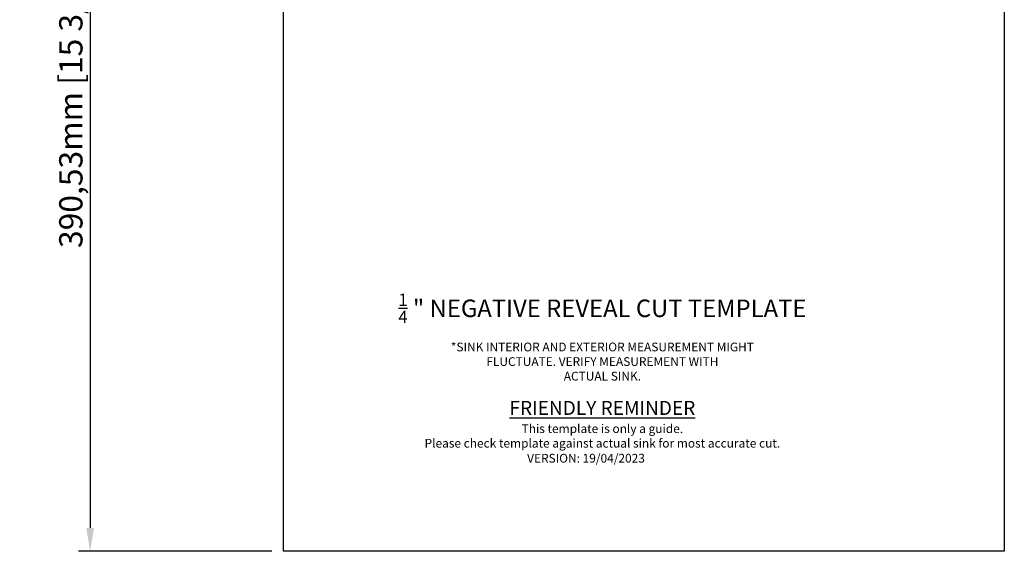
# Model space of a CAD drawing. Units: inches. Extents: x 9.6 to 26.5, y -8.1 to 10.1.
# Drawn here: x 9.6 to 26.5, y -8.1 to 1 of the extents above; entities that cross this region are included whole.
import ezdxf

# ---------------------------------------------------------------- set-up
doc = ezdxf.new("R2010")
doc.units = ezdxf.units.IN
doc.styles.get("Standard").update_dxf_attribs({"font": 'arial.ttf'})
doc.dimstyles.new('ISO-25$0', dxfattribs={"dimtxt": 0.4, "dimasz": 0.4, "dimexe": 0.2, "dimexo": 0.2, "dimgap": 0.02, "dimtad": 1, "dimtoh": 1, "dimlfac": 25.4, "dimtxsty": 'Standard', "dimcen": 2.5, "dimclrd": 2, "dimclre": 2, "dimclrt": 2, "dimadec": 0, "dimazin": 0, "dimtfac": 1, "dimtmove": 0, "dimatfit": 3, "dimfxl": 1, "dimarcsym": 0})

# ---------------------------------------------------------------- blocks, each defined once
blk = doc.blocks.new('*D75')
at = {"color": 2, "lineweight": -2, "transparency": 16777216}
for p, q in [((13.896, 7.243), (10.577, 7.243)), ((10.777, 6.843), (10.777, -7.732)), ((13.896, -8.132), (10.577, -8.132))]:
    blk.add_line(p, q, dxfattribs=at)
at = {"color": 2, "transparency": 16777216}
for points in [[(10.711, 6.843), (10.844, 6.843), (10.777, 7.243)], [(10.711, -7.732), (10.844, -7.732), (10.777, -8.132)]]:
    blk.add_solid(points, dxfattribs=at)
at = {"layer": 'Defpoints', "color": 0, "transparency": 16777216}
for p in [(14.096, 7.243), (10.777, -8.132), (14.096, -8.132)]:
    blk.add_point(p, dxfattribs=at)
at = {"color": 2, "transparency": 16777216, "insert": (10.498, -0.445), "char_height": 0.4, "attachment_point": 5, "rotation": 90}
blk.add_mtext('390,53mm [15 3/8"]', dxfattribs=at)

msp = doc.modelspace()

# ---------------------------------------------------------------- linework, layer by layer
msp.add_lwpolyline([(14.09591, 7.24251), (26.47091, 7.24251), (26.47091, -8.13249), (14.09591, -8.13249)], close=True)

# ---------------------------------------------------------------- texts
at = {"color": 2, "char_height": 0.15, "attachment_point": 1}
for s, width, heights, insert in [('\\A1;\\pxqc;{\\fArial|b1|i0|c0|p34;\\H1.4x;\\S1/4;\\H1.42857x; " NEGATIVE REVEAL CUT TEMPLATE\\P}*SINK INTERIOR AND EXTERIOR MEASUREMENT MIGHT\\PFLUCTUATE. VERIFY MEASUREMENT WITH\\PACTUAL SINK.\\P\\P{\\fArial|b1|i0|c0|p34;\\H1.6x;\\LFRIENDLY REMINDER\\P}This template is only a guide.\\PPlease check template against actual sink for most accurate cut.', 19.7312593, [6.84405], (9.70547, -3.71405)), ('VERSION: 19/04/2023', 5.2395472, [0], (18.27925, -6.46181))]:
    msp.add_mtext_dynamic_manual_height_columns(s, width=width, gutter_width=12.5, heights=heights, dxfattribs=dict(at, insert=insert))

# ---------------------------------------------------------------- dimensions: what is measured, and where the dimension line sits
dim = msp.add_linear_dim(base=(10.7774114412, -8.1324864318), p1=(14.0959120228, 7.2425135682), p2=(14.0959120228, -8.1324864318), angle=90, dimstyle='ISO-25$0', override={"dimpost": 'mm', "dimtfillclr": 2})
dim.commit()
dim.dimension.update_dxf_attribs({"geometry": '*D75', "text_midpoint": (10.4984755612, -0.4449864318)})

doc.saveas('drawing.dxf')
